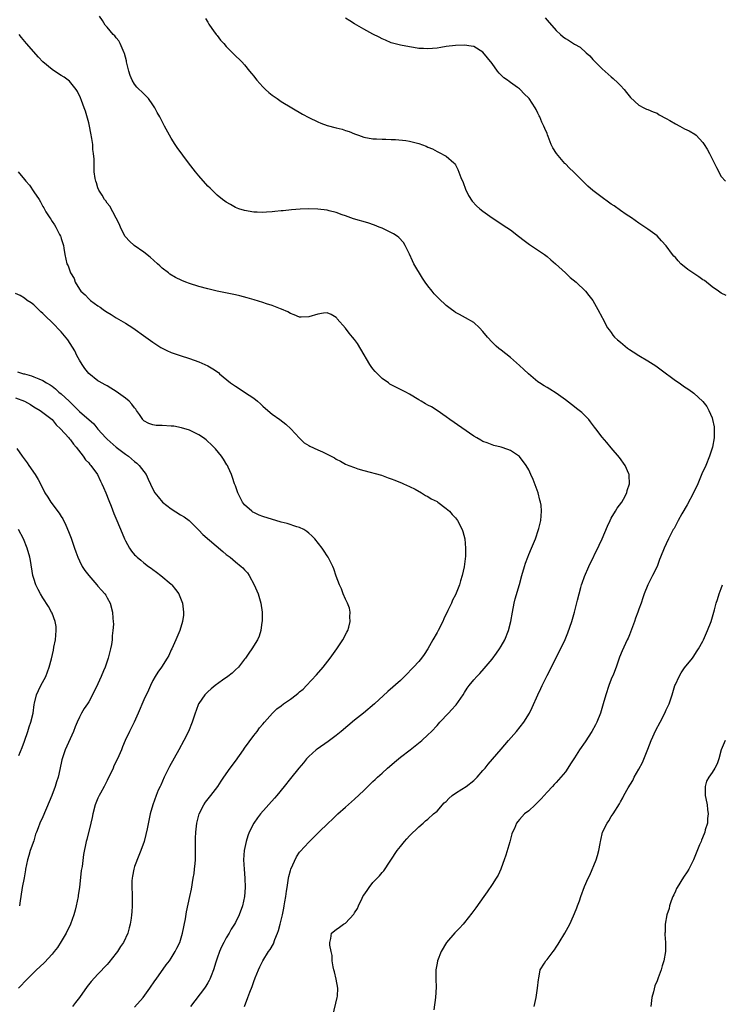
# Model space of a CAD drawing. Units: inches. Extents: x 2511000 to 2514000, y 1521000 to 1524000.
# Drawn here: x 2512100 to 2512253, y 1521869 to 1522084 of the extents above; entities that cross this region are included whole.
import ezdxf

# ---------------------------------------------------------------- set-up
doc = ezdxf.new("R2010")
doc.units = ezdxf.units.IN
doc.header["$MEASUREMENT"] = 0
doc.layers.add('LD25111521_10ft', color=82, linetype='Continuous')

msp = doc.modelspace()

# ---------------------------------------------------------------- linework, layer by layer
at = {"layer": 'LD25111521_10ft'}
for points, elevation in [([(2512168.26, 1521867), (2512169.22, 1521871), (2512169.25, 1521871.25), (2512169.35, 1521873), (2512168.97, 1521875), (2512168.59, 1521876.59), (2512168.47, 1521877), (2512168.33, 1521877.67), (2512168.14, 1521879), (2512168.12, 1521880.12), (2512167.91, 1521881), (2512167.61, 1521882.39), (2512167.61, 1521883), (2512167.85, 1521883.85), (2512168, 1521885), (2512169, 1521885.79), (2512169.7, 1521886.3), (2512170.59, 1521887), (2512171, 1521887.22), (2512172.85, 1521889.15), (2512173, 1521889.43), (2512173.62, 1521890.38), (2512173.86, 1521891), (2512174.63, 1521892.63), (2512174.83, 1521893), (2512175, 1521893.31), (2512175.72, 1521894.28), (2512176.16, 1521895), (2512177, 1521896.04), (2512177.9, 1521897), (2512178.46, 1521897.54), (2512179, 1521898.22), (2512179.37, 1521898.63), (2512182.28, 1521903), (2512183, 1521903.93), (2512183.89, 1521905), (2512184.4, 1521905.6), (2512185, 1521906.25), (2512187, 1521908.19), (2512187.94, 1521909), (2512188.5, 1521909.5), (2512189, 1521909.87), (2512190.24, 1521911), (2512191, 1521911.62), (2512192.58, 1521913.42), (2512193, 1521913.73), (2512193.59, 1521914.41), (2512194.29, 1521915), (2512195, 1521915.55), (2512196.4, 1521916.4), (2512197.33, 1521917), (2512199, 1521918.3), (2512199.37, 1521918.63), (2512199.74, 1521919), (2512201, 1521920.45), (2512201.47, 1521921), (2512202.15, 1521921.85), (2512205, 1521925.11), (2512206.61, 1521927), (2512208.35, 1521929), (2512209.93, 1521931), (2512211.15, 1521933), (2512211.76, 1521934.24), (2512212.96, 1521936.96), (2512213.63, 1521938.37), (2512213.92, 1521939), (2512215, 1521941.2), (2512217.61, 1521946.39), (2512218.92, 1521949.08), (2512219.51, 1521950.49), (2512220.39, 1521953), (2512220.54, 1521953.46), (2512220.97, 1521955), (2512221.65, 1521957.65), (2512221.97, 1521959), (2512222.37, 1521960.37), (2512222.53, 1521961), (2512222.64, 1521961.36), (2512223.18, 1521962.82), (2512224.14, 1521965), (2512226.4, 1521969.6), (2512227.03, 1521970.97), (2512228.21, 1521973.79), (2512228.75, 1521975), (2512229, 1521975.48), (2512229.9, 1521977), (2512230.3, 1521977.7), (2512231.3, 1521979), (2512231.68, 1521979.68), (2512232.39, 1521981), (2512232.48, 1521981.52), (2512232.95, 1521983), (2512232.92, 1521984.92), (2512232.9, 1521985), (2512232.81, 1521985.19), (2512232.02, 1521987), (2512230.77, 1521988.77), (2512229, 1521990.83), (2512228.02, 1521992.02), (2512227, 1521993.18), (2512225.65, 1521995), (2512225.35, 1521995.35), (2512224.5, 1521996.5), (2512224.08, 1521997), (2512223, 1521998.12), (2512222.56, 1521998.56), (2512221.44, 1521999.44), (2512221, 1521999.76), (2512219, 1522001.29), (2512217, 1522002.78), (2512215.64, 1522003.64), (2512215, 1522003.99), (2512214.37, 1522004.37), (2512213.37, 1522005), (2512213, 1522005.26), (2512210.92, 1522007), (2512209.94, 1522007.94), (2512209, 1522008.79), (2512207, 1522010.56), (2512205, 1522012.11), (2512204.48, 1522012.48), (2512203.9, 1522013), (2512203, 1522013.88), (2512201.99, 1522015), (2512201, 1522016.22), (2512200.24, 1522017), (2512199, 1522018.16), (2512197.21, 1522019.21), (2512195.93, 1522019.93), (2512195, 1522020.38), (2512194.65, 1522020.65), (2512194.17, 1522021), (2512193, 1522021.91), (2512191.39, 1522023.39), (2512191, 1522023.77), (2512190.4, 1522024.4), (2512189.9, 1522025), (2512189, 1522026.17), (2512188.42, 1522027), (2512187.81, 1522027.81), (2512185.91, 1522031), (2512185.61, 1522031.61), (2512185, 1522033.06), (2512184.05, 1522035), (2512183.65, 1522035.65), (2512182.68, 1522036.68), (2512182.27, 1522037), (2512181.51, 1522037.51), (2512179, 1522038.73), (2512178.37, 1522039), (2512177.38, 1522039.38), (2512175.89, 1522039.89), (2512172.79, 1522040.79), (2512171, 1522041.42), (2512170.32, 1522041.68), (2512169, 1522042.13), (2512167.46, 1522042.54), (2512167, 1522042.65), (2512165, 1522042.89), (2512163, 1522042.94), (2512161.14, 1522042.86), (2512159.27, 1522042.73), (2512157.44, 1522042.56), (2512157, 1522042.5), (2512155.62, 1522042.38), (2512155, 1522042.28), (2512153.75, 1522042.25), (2512153, 1522042.17), (2512151.75, 1522042.25), (2512151, 1522042.27), (2512149, 1522042.59), (2512147.74, 1522043), (2512147, 1522043.26), (2512145.92, 1522043.92), (2512145, 1522044.41), (2512144.67, 1522044.67), (2512144.2, 1522045), (2512143, 1522045.96), (2512142.48, 1522046.48), (2512141.9, 1522047), (2512141.47, 1522047.47), (2512141, 1522047.91), (2512139, 1522050.17), (2512138.32, 1522051), (2512136.74, 1522053), (2512134.31, 1522056.31), (2512133.85, 1522057), (2512133, 1522058.38), (2512132.64, 1522059), (2512131.55, 1522061), (2512130.49, 1522063), (2512129.94, 1522063.94), (2512129.42, 1522065), (2512129, 1522065.62), (2512128.02, 1522067), (2512127.53, 1522067.53), (2512127, 1522068.04), (2512125.53, 1522069.53), (2512125, 1522070.15), (2512124.49, 1522071), (2512124.03, 1522072.03), (2512123.72, 1522073), (2512123.27, 1522075), (2512123.23, 1522075.23), (2512123, 1522076.05), (2512122.83, 1522076.83), (2512122.76, 1522077), (2512122.48, 1522077.52), (2512121.85, 1522079), (2512121.58, 1522079.58), (2512121, 1522080.23), (2512120.68, 1522080.68), (2512120.34, 1522081), (2512119, 1522082.59), (2512118.6, 1522083), (2512118.01, 1522084.01), (2512117.33, 1522085)], 7400), ([(2512140.5, 1522084.5), (2512141, 1522083.67), (2512141.21, 1522083.21), (2512141.34, 1522083), (2512142.25, 1522081.75), (2512142.77, 1522081), (2512143, 1522080.73), (2512143.74, 1522079.74), (2512144.44, 1522079), (2512145, 1522078.38), (2512146.37, 1522077), (2512146.67, 1522076.67), (2512148.4, 1522075), (2512149, 1522074.34), (2512150.11, 1522073), (2512150.49, 1522072.49), (2512151, 1522071.9), (2512151.38, 1522071.38), (2512151.71, 1522071), (2512153, 1522069.58), (2512153.6, 1522069), (2512154.33, 1522068.33), (2512155, 1522067.77), (2512156.08, 1522067), (2512157, 1522066.38), (2512161.63, 1522063.63), (2512163, 1522062.87), (2512165, 1522061.92), (2512165.65, 1522061.65), (2512167, 1522061.13), (2512169, 1522060.6), (2512170.31, 1522060.31), (2512171, 1522060.07), (2512171.84, 1522059.84), (2512173, 1522059.32), (2512173.84, 1522059), (2512175, 1522058.59), (2512177, 1522058.24), (2512177.77, 1522058.23), (2512179, 1522058.16), (2512179.83, 1522058.17), (2512181, 1522058.11), (2512181.92, 1522058.08), (2512184.16, 1522057.84), (2512185, 1522057.7), (2512187, 1522057.21), (2512188.62, 1522056.62), (2512189, 1522056.41), (2512190.02, 1522056.02), (2512191, 1522055.43), (2512191.31, 1522055.31), (2512193, 1522054.42), (2512194.65, 1522053), (2512194.83, 1522052.83), (2512195, 1522052.54), (2512195.52, 1522051.52), (2512196.22, 1522049.78), (2512196.68, 1522048.68), (2512197.23, 1522047.23), (2512197.88, 1522045.88), (2512198.66, 1522044.66), (2512199.62, 1522043.62), (2512200.32, 1522043), (2512201, 1522042.43), (2512203, 1522041), (2512204.23, 1522040.23), (2512205.43, 1522039.43), (2512207, 1522038.36), (2512208.77, 1522037), (2512210.04, 1522036.04), (2512211.2, 1522035.2), (2512214.46, 1522033), (2512215, 1522032.6), (2512215.84, 1522031.84), (2512216.87, 1522031), (2512219.02, 1522029), (2512220.02, 1522028.02), (2512221.32, 1522027), (2512223.42, 1522025), (2512224.09, 1522024.09), (2512224.96, 1522023), (2512226.1, 1522021), (2512227, 1522019.3), (2512227.09, 1522019.09), (2512228.22, 1522017), (2512228.55, 1522016.55), (2512229, 1522015.98), (2512229.38, 1522015.38), (2512229.71, 1522015), (2512230.37, 1522014.37), (2512231, 1522013.88), (2512232.01, 1522013), (2512232.58, 1522012.58), (2512233, 1522012.32), (2512233.78, 1522011.78), (2512235.03, 1522011), (2512237, 1522009.83), (2512238.71, 1522008.71), (2512239.89, 1522007.89), (2512243, 1522005.55), (2512243.85, 1522005), (2512245, 1522004.14), (2512245.71, 1522003.71), (2512246.73, 1522003), (2512247, 1522002.78), (2512248.97, 1522000.97), (2512249.83, 1521999.83), (2512250.28, 1521999), (2512251, 1521997.37), (2512251.12, 1521997), (2512251.45, 1521995.45), (2512251.48, 1521995), (2512251.43, 1521994.57), (2512251.43, 1521993), (2512251.07, 1521991), (2512250.44, 1521989), (2512249.62, 1521987), (2512248.8, 1521985.2), (2512247.89, 1521983), (2512246.96, 1521981), (2512245.58, 1521978.42), (2512244.42, 1521976.42), (2512243.62, 1521975), (2512242.73, 1521973.27), (2512242.54, 1521973), (2512242, 1521972), (2512241.49, 1521971), (2512241, 1521969.93), (2512240.55, 1521969), (2512239.76, 1521967), (2512239.53, 1521966.47), (2512239, 1521965), (2512238.02, 1521963), (2512236.97, 1521961), (2512236.19, 1521959), (2512235.9, 1521958.1), (2512235.52, 1521957), (2512235, 1521955.63), (2512234.79, 1521955), (2512234.29, 1521953.71), (2512234.05, 1521953), (2512233, 1521950.08), (2512232.68, 1521949.32), (2512232.5, 1521949), (2512231.39, 1521946.61), (2512230.84, 1521945.16), (2512230.1, 1521943), (2512229.47, 1521941.47), (2512229, 1521940.4), (2512228.45, 1521939), (2512227.79, 1521937), (2512227.25, 1521935), (2512226.68, 1521933), (2512225.87, 1521931), (2512225.55, 1521930.45), (2512224.74, 1521929), (2512223.28, 1521926.72), (2512222.11, 1521925), (2512221, 1521923.25), (2512220.08, 1521921.92), (2512219.54, 1521921), (2512219, 1521920.22), (2512218.03, 1521919), (2512217, 1521917.89), (2512216.55, 1521917.45), (2512216.17, 1521917), (2512215, 1521915.75), (2512213.71, 1521914.29), (2512212.73, 1521913.27), (2512212.41, 1521913), (2512211, 1521911.69), (2512210.05, 1521911), (2512209, 1521909.77), (2512208.62, 1521909.38), (2512208.31, 1521909), (2512207.86, 1521907.86), (2512207.47, 1521907), (2512207.34, 1521906.66), (2512206.89, 1521904.89), (2512206.03, 1521902.03), (2512205.67, 1521901), (2512205, 1521899.15), (2512204.94, 1521899), (2512204.31, 1521897.69), (2512203.92, 1521897), (2512203, 1521895.6), (2512201.96, 1521894.04), (2512201.19, 1521893), (2512199.46, 1521890.54), (2512198.62, 1521889.38), (2512197, 1521887.33), (2512196.71, 1521887), (2512195.89, 1521886.11), (2512194.89, 1521885.11), (2512193.03, 1521883), (2512191.93, 1521881), (2512191.1, 1521879), (2512191, 1521878.49), (2512190.75, 1521877), (2512190.73, 1521876.73), (2512190.73, 1521875), (2512190.77, 1521873.23), (2512190.65, 1521871), (2512190.27, 1521868.27)], 7410), ([(2512254.1, 1522024.1), (2512253, 1522024.59), (2512252.37, 1522025), (2512251, 1522025.98), (2512249.32, 1522027.32), (2512249, 1522027.51), (2512248.12, 1522028.12), (2512245.72, 1522029.72), (2512244.18, 1522031), (2512243.59, 1522031.59), (2512243, 1522032.32), (2512242.67, 1522032.67), (2512242.4, 1522033), (2512241, 1522034.88), (2512239.99, 1522035.99), (2512239, 1522037.05), (2512237, 1522038.55), (2512236.34, 1522039), (2512235, 1522039.84), (2512233.39, 1522041), (2512232.25, 1522041.75), (2512231, 1522042.61), (2512229.61, 1522043.61), (2512229, 1522043.99), (2512228.43, 1522044.43), (2512227, 1522045.41), (2512225, 1522046.93), (2512223.9, 1522047.9), (2512220.8, 1522051), (2512219.86, 1522051.86), (2512219, 1522052.77), (2512218.87, 1522052.87), (2512217.03, 1522055.03), (2512216.24, 1522056.24), (2512215.9, 1522057), (2512215.25, 1522058.75), (2512215.1, 1522059.1), (2512215, 1522059.37), (2512214.48, 1522060.48), (2512214.3, 1522061), (2512213.85, 1522061.85), (2512213.41, 1522063), (2512213.26, 1522063.26), (2512213, 1522063.86), (2512212.59, 1522064.59), (2512212.38, 1522065), (2512211.09, 1522067), (2512211, 1522067.1), (2512210.03, 1522068.03), (2512209.15, 1522069), (2512209, 1522069.13), (2512208.55, 1522069.45), (2512207, 1522070.53), (2512206.71, 1522070.71), (2512206.39, 1522071), (2512205.55, 1522071.55), (2512205, 1522072.12), (2512204.53, 1522072.53), (2512204.2, 1522073), (2512203, 1522074.65), (2512201, 1522077.14), (2512199, 1522078.33), (2512198.44, 1522078.44), (2512197, 1522078.66), (2512195, 1522078.59), (2512193, 1522078.34), (2512191.85, 1522078.15), (2512191, 1522078.03), (2512189, 1522077.86), (2512188.07, 1522077.93), (2512187, 1522077.95), (2512185.83, 1522078.17), (2512185, 1522078.27), (2512183, 1522078.67), (2512181, 1522079.18), (2512179.73, 1522079.73), (2512179, 1522080), (2512178.38, 1522080.38), (2512177, 1522081.02), (2512175, 1522082.11), (2512173.53, 1522083), (2512173, 1522083.29), (2512171.97, 1522083.97), (2512171, 1522084.55)], 7420), ([(2512214.6, 1522084.6), (2512215, 1522084.08), (2512217, 1522081.83), (2512217.9, 1522081), (2512218.5, 1522080.5), (2512219, 1522080.11), (2512219.71, 1522079.71), (2512221, 1522078.88), (2512222.22, 1522078.22), (2512223.55, 1522077), (2512224.33, 1522076.33), (2512225, 1522075.52), (2512225.26, 1522075.26), (2512225.48, 1522075), (2512227, 1522073.5), (2512228.34, 1522072.34), (2512229, 1522071.72), (2512229.4, 1522071.4), (2512230.44, 1522070.44), (2512231, 1522069.88), (2512231.85, 1522069), (2512232.35, 1522068.35), (2512233.23, 1522067.23), (2512235, 1522065.57), (2512236.11, 1522065), (2512236.72, 1522064.72), (2512237, 1522064.62), (2512238.13, 1522064.13), (2512239, 1522063.8), (2512239.49, 1522063.49), (2512241, 1522062.69), (2512241.75, 1522062.25), (2512243, 1522061.48), (2512243.96, 1522061), (2512245, 1522060.44), (2512245.97, 1522059.97), (2512247.23, 1522059.23), (2512247.51, 1522059), (2512249, 1522057.45), (2512249.3, 1522057), (2512249.94, 1522055.94), (2512250.46, 1522055), (2512251.49, 1522053), (2512251.95, 1522051.95), (2512253, 1522050.04), (2512253.93, 1522049)], 7430), ([(2512149, 1521869.05), (2512149.74, 1521871), (2512150.14, 1521872.14), (2512150.63, 1521873.37), (2512151, 1521874.48), (2512151.3, 1521875.3), (2512152.01, 1521877), (2512152.36, 1521877.64), (2512153.02, 1521879), (2512154.25, 1521881), (2512154.57, 1521881.43), (2512155.3, 1521882.7), (2512155.62, 1521883.62), (2512156.19, 1521885), (2512156.39, 1521885.61), (2512156.78, 1521887), (2512157.25, 1521889), (2512157.54, 1521890.46), (2512157.67, 1521891), (2512157.82, 1521891.82), (2512158, 1521893), (2512158.17, 1521894.17), (2512158.26, 1521895), (2512158.5, 1521896.5), (2512158.56, 1521897), (2512158.63, 1521897.37), (2512159, 1521898.68), (2512159.11, 1521899), (2512160.34, 1521901.66), (2512161, 1521902.64), (2512161.16, 1521902.84), (2512163, 1521904.86), (2512163.15, 1521905), (2512164.08, 1521905.92), (2512165.23, 1521907), (2512167.21, 1521909), (2512168.15, 1521909.85), (2512169.34, 1521911), (2512171, 1521912.45), (2512173, 1521914.24), (2512175, 1521916.12), (2512175.87, 1521917), (2512176.45, 1521917.55), (2512177, 1521918.05), (2512177.47, 1521918.53), (2512177.97, 1521919), (2512179, 1521919.9), (2512180.16, 1521921), (2512180.61, 1521921.39), (2512181.69, 1521922.31), (2512183, 1521923.38), (2512185.13, 1521925), (2512187.66, 1521927), (2512189, 1521928.23), (2512189.79, 1521929), (2512191, 1521930.31), (2512191.61, 1521931), (2512193.48, 1521933), (2512194.25, 1521933.75), (2512195, 1521934.64), (2512195.17, 1521934.83), (2512196.7, 1521937), (2512197, 1521937.5), (2512197.6, 1521938.4), (2512198.01, 1521939), (2512199, 1521940.22), (2512199.69, 1521941), (2512200.34, 1521941.66), (2512201.3, 1521942.7), (2512203, 1521944.77), (2512203.96, 1521946.04), (2512204.63, 1521947), (2512205, 1521947.6), (2512205.82, 1521949), (2512206.62, 1521951), (2512207.09, 1521953), (2512207.43, 1521955), (2512207.84, 1521957), (2512208.07, 1521957.93), (2512208.97, 1521961.03), (2512209.51, 1521963), (2512210.08, 1521965), (2512210.3, 1521965.7), (2512210.78, 1521967), (2512211, 1521967.56), (2512211.64, 1521969), (2512212.01, 1521969.99), (2512212.48, 1521971), (2512213.16, 1521973), (2512213.23, 1521973.23), (2512213.64, 1521975), (2512213.81, 1521977), (2512213.68, 1521978.32), (2512213.58, 1521979), (2512213.44, 1521979.44), (2512213.04, 1521981), (2512211.94, 1521983.94), (2512211.49, 1521985), (2512211, 1521986.07), (2512210.46, 1521987), (2512208.98, 1521988.98), (2512207, 1521990.25), (2512206.46, 1521990.46), (2512205, 1521990.98), (2512203.37, 1521991.37), (2512203, 1521991.48), (2512201.91, 1521991.91), (2512201, 1521992.24), (2512200.53, 1521992.53), (2512199.68, 1521993), (2512199, 1521993.41), (2512193.79, 1521997), (2512193, 1521997.61), (2512190.99, 1521998.99), (2512189.75, 1521999.75), (2512189, 1522000.18), (2512188.46, 1522000.46), (2512187.53, 1522001), (2512187, 1522001.34), (2512185, 1522002.57), (2512184.2, 1522003), (2512183, 1522003.56), (2512181, 1522004.56), (2512180.73, 1522004.73), (2512180.39, 1522005), (2512179, 1522005.95), (2512177.49, 1522007.49), (2512177, 1522008.06), (2512176.6, 1522008.6), (2512176.33, 1522009), (2512174.39, 1522012.39), (2512173.61, 1522013.61), (2512173, 1522014.44), (2512172.56, 1522015), (2512171.85, 1522015.85), (2512171, 1522016.93), (2512169.2, 1522019), (2512169.12, 1522019.12), (2512169, 1522019.27), (2512167.93, 1522019.93), (2512167, 1522020.31), (2512166.21, 1522020.21), (2512165, 1522019.98), (2512163, 1522019.38), (2512161.34, 1522019.34), (2512161, 1522019.35), (2512159.82, 1522019.82), (2512159, 1522020.12), (2512158.47, 1522020.47), (2512157.09, 1522021.09), (2512156.84, 1522021.16), (2512155, 1522021.86), (2512153.76, 1522022.23), (2512153, 1522022.51), (2512151.11, 1522023.11), (2512149.56, 1522023.56), (2512147.96, 1522023.96), (2512147, 1522024.18), (2512143, 1522025.04), (2512141, 1522025.5), (2512139, 1522026.01), (2512137, 1522026.66), (2512136.17, 1522027), (2512135.32, 1522027.32), (2512133.96, 1522027.96), (2512132.72, 1522028.72), (2512132.38, 1522029), (2512131, 1522030.06), (2512130.5, 1522030.5), (2512130, 1522031), (2512128.42, 1522032.42), (2512127, 1522033.54), (2512124.89, 1522035), (2512123.92, 1522035.92), (2512123, 1522036.85), (2512122.89, 1522037), (2512121.9, 1522039), (2512121.67, 1522039.67), (2512119.58, 1522043.58), (2512119, 1522044.22), (2512118.71, 1522044.71), (2512118.46, 1522045), (2512117.96, 1522045.96), (2512117.23, 1522047), (2512117, 1522047.55), (2512116.66, 1522048.66), (2512116.52, 1522049), (2512116.41, 1522049.59), (2512116.2, 1522051), (2512116.15, 1522052.15), (2512116.17, 1522053.83), (2512116.07, 1522055), (2512115.92, 1522055.92), (2512115.86, 1522057), (2512115.69, 1522058.31), (2512115.48, 1522059.48), (2512115.18, 1522061), (2512115, 1522061.71), (2512114.28, 1522064.28), (2512113.99, 1522065), (2512113.39, 1522066.61), (2512113.19, 1522067.19), (2512112.57, 1522068.57), (2512112.28, 1522069), (2512110.78, 1522070.78), (2512110.51, 1522071), (2512109.64, 1522071.64), (2512109, 1522072.02), (2512108.42, 1522072.42), (2512107, 1522073.36), (2512105, 1522074.99), (2512104.02, 1522076.02), (2512101.45, 1522079), (2512100.33, 1522080.33), (2512099.81, 1522081)], 7390), ([(2512099.59, 1522051), (2512101, 1522049.34), (2512101.24, 1522049), (2512102.11, 1522048.11), (2512103, 1522046.7), (2512104.16, 1522045), (2512104.49, 1522044.49), (2512105, 1522043.45), (2512105.18, 1522043.18), (2512105.67, 1522042.33), (2512106.5, 1522041), (2512106.71, 1522040.71), (2512107, 1522040.2), (2512107.5, 1522039.5), (2512107.8, 1522039), (2512108.65, 1522037.36), (2512108.85, 1522037), (2512108.89, 1522036.89), (2512109, 1522036.48), (2512109.47, 1522035), (2512109.58, 1522034.42), (2512109.8, 1522033), (2512110.23, 1522031), (2512110.52, 1522030.52), (2512110.99, 1522029), (2512111.8, 1522027.8), (2512112.04, 1522027), (2512113, 1522025.41), (2512113.3, 1522025), (2512114.21, 1522024.21), (2512115, 1522023.34), (2512115.2, 1522023.2), (2512115.4, 1522023), (2512117, 1522021.82), (2512117.5, 1522021.5), (2512118.12, 1522021), (2512118.66, 1522020.66), (2512119, 1522020.41), (2512119.9, 1522019.9), (2512121, 1522019.2), (2512123, 1522018.02), (2512124.64, 1522017), (2512127.48, 1522015), (2512129, 1522013.89), (2512130.73, 1522012.73), (2512132.04, 1522012.04), (2512133, 1522011.63), (2512134.94, 1522011), (2512137, 1522010.3), (2512139, 1522009.57), (2512141, 1522008.72), (2512142.1, 1522008.1), (2512143.28, 1522007.28), (2512143.56, 1522007), (2512145.96, 1522005), (2512147, 1522004.31), (2512147.82, 1522003.82), (2512149.02, 1522003.02), (2512151, 1522001.65), (2512151.8, 1522001), (2512152.44, 1522000.44), (2512153, 1521999.92), (2512154.11, 1521999), (2512155, 1521998.19), (2512156.68, 1521997), (2512158.01, 1521996.01), (2512159.13, 1521995), (2512160.96, 1521992.96), (2512161.97, 1521991.97), (2512163, 1521991.35), (2512163.22, 1521991.22), (2512165, 1521990.41), (2512165.98, 1521989.98), (2512167, 1521989.49), (2512167.88, 1521989), (2512168.63, 1521988.63), (2512169, 1521988.4), (2512169.96, 1521987.96), (2512171, 1521987.31), (2512171.74, 1521987), (2512173, 1521986.53), (2512173.71, 1521986.29), (2512175, 1521985.91), (2512178.85, 1521984.85), (2512180.33, 1521984.33), (2512181, 1521984.09), (2512181.77, 1521983.77), (2512183, 1521983.31), (2512183.21, 1521983.21), (2512183.7, 1521983), (2512185, 1521982.42), (2512186.19, 1521981.81), (2512187.61, 1521981), (2512188.46, 1521980.46), (2512189, 1521980.24), (2512189.74, 1521979.74), (2512191, 1521979.12), (2512191.19, 1521979), (2512193, 1521977.6), (2512193.72, 1521977), (2512194.31, 1521976.31), (2512195, 1521975.58), (2512195.48, 1521975), (2512196.51, 1521973), (2512196.63, 1521972.63), (2512197.03, 1521971.03), (2512197.21, 1521969), (2512197.2, 1521967.2), (2512196.93, 1521964.93), (2512196.5, 1521963), (2512196.13, 1521961.87), (2512195.89, 1521961), (2512195.16, 1521959.16), (2512195, 1521958.8), (2512194.38, 1521957.62), (2512194.12, 1521957), (2512193.35, 1521955.35), (2512192.46, 1521953.54), (2512192.23, 1521953), (2512191.24, 1521951), (2512191, 1521950.55), (2512190.09, 1521949), (2512188.95, 1521947), (2512188.2, 1521945.8), (2512187.64, 1521945), (2512187, 1521944.23), (2512185.88, 1521943), (2512185.45, 1521942.55), (2512184.45, 1521941.55), (2512183.86, 1521941), (2512183, 1521940.14), (2512180.29, 1521937.71), (2512177.37, 1521935), (2512174.94, 1521933), (2512173, 1521931.46), (2512170.09, 1521929), (2512169, 1521928.1), (2512167.23, 1521926.77), (2512164.84, 1521925.16), (2512164.64, 1521925), (2512163, 1521923.55), (2512162.49, 1521923), (2512161.83, 1521922.17), (2512160.81, 1521921), (2512159, 1521918.77), (2512157.62, 1521917), (2512156.02, 1521915), (2512155.56, 1521914.44), (2512152.51, 1521911), (2512151.85, 1521910.15), (2512151.01, 1521909), (2512150, 1521907), (2512149.73, 1521906.27), (2512149.34, 1521905), (2512148.92, 1521903), (2512148.78, 1521901), (2512148.89, 1521899), (2512149.07, 1521897), (2512149.15, 1521895), (2512148.98, 1521893), (2512148.54, 1521891), (2512147.81, 1521889), (2512147, 1521887.37), (2512146.81, 1521887), (2512146.09, 1521885.91), (2512145.61, 1521885), (2512145, 1521884.01), (2512144.5, 1521883), (2512143.97, 1521882.03), (2512143.55, 1521881), (2512143, 1521879.56), (2512142.7, 1521878.7), (2512142.2, 1521877), (2512141.69, 1521875.69), (2512141.45, 1521875), (2512141.3, 1521874.7), (2512141, 1521874.16), (2512140.55, 1521873.45), (2512140.25, 1521873), (2512137.2, 1521869)], 7380), ([(2512125, 1521868.89), (2512126.91, 1521871), (2512128.32, 1521873), (2512129.39, 1521874.61), (2512129.69, 1521875), (2512131.91, 1521878.09), (2512132.59, 1521879), (2512133, 1521879.59), (2512133.86, 1521881), (2512134.25, 1521881.75), (2512134.85, 1521883), (2512135, 1521883.46), (2512135.47, 1521885), (2512136.1, 1521888.1), (2512136.35, 1521889.65), (2512137.08, 1521893), (2512137.39, 1521894.61), (2512137.8, 1521897), (2512137.97, 1521898.03), (2512138.1, 1521899), (2512138.2, 1521900.2), (2512138.28, 1521901), (2512138.3, 1521901.7), (2512138.3, 1521903), (2512138.27, 1521905), (2512138.3, 1521905.7), (2512138.34, 1521907), (2512138.59, 1521909), (2512139.12, 1521911), (2512140.13, 1521913), (2512140.45, 1521913.55), (2512141.32, 1521914.68), (2512141.61, 1521915), (2512143.16, 1521917), (2512143.86, 1521918.14), (2512144.49, 1521919), (2512145.88, 1521921), (2512147, 1521922.51), (2512148.76, 1521925), (2512149, 1521925.36), (2512151, 1521928.08), (2512151.74, 1521929), (2512152.25, 1521929.75), (2512153, 1521930.55), (2512153.35, 1521931), (2512155.09, 1521933), (2512156.07, 1521933.93), (2512157, 1521934.61), (2512157.51, 1521935), (2512159, 1521936.04), (2512160.27, 1521937), (2512160.68, 1521937.32), (2512161, 1521937.61), (2512161.75, 1521938.25), (2512162.5, 1521939), (2512164.66, 1521941.34), (2512166.12, 1521943), (2512167.71, 1521945), (2512169.12, 1521947), (2512170.44, 1521949), (2512171.32, 1521950.68), (2512171.5, 1521951), (2512171.72, 1521951.72), (2512172.05, 1521953), (2512171.98, 1521954.02), (2512172.02, 1521955), (2512171.86, 1521955.86), (2512171.43, 1521957), (2512171, 1521957.87), (2512170.54, 1521959), (2512170.13, 1521960.13), (2512169.74, 1521961), (2512169, 1521962.89), (2512168.48, 1521964.48), (2512168.25, 1521965), (2512167.21, 1521967), (2512167, 1521967.28), (2512166.34, 1521968.34), (2512165.9, 1521969), (2512164.3, 1521971), (2512163.69, 1521971.69), (2512163, 1521972.27), (2512162.62, 1521972.62), (2512161.94, 1521973), (2512161, 1521973.44), (2512160.41, 1521973.59), (2512158.32, 1521974.32), (2512157, 1521974.67), (2512153, 1521975.89), (2512152.19, 1521976.19), (2512151, 1521976.72), (2512150.81, 1521976.81), (2512150.55, 1521977), (2512149, 1521978.44), (2512148.56, 1521979), (2512148.02, 1521980.02), (2512147.55, 1521981), (2512147, 1521982.55), (2512146.82, 1521983), (2512146.38, 1521984.38), (2512146.12, 1521985), (2512145.4, 1521986.6), (2512145.24, 1521987), (2512145.16, 1521987.16), (2512144.39, 1521988.39), (2512143.97, 1521989), (2512142.63, 1521990.63), (2512142.27, 1521991), (2512141.67, 1521991.67), (2512141, 1521992.23), (2512140.6, 1521992.6), (2512140.04, 1521993), (2512139, 1521993.7), (2512137.69, 1521994.31), (2512137, 1521994.67), (2512135.24, 1521995.24), (2512133.55, 1521995.55), (2512133, 1521995.6), (2512131, 1521995.71), (2512129.73, 1521995.73), (2512129, 1521995.86), (2512128.12, 1521996.12), (2512127, 1521996.76), (2512126.88, 1521996.88), (2512126.79, 1521997), (2512126.08, 1521998.08), (2512125.45, 1521999), (2512125.26, 1521999.26), (2512125, 1521999.54), (2512124.4, 1522000.4), (2512123.79, 1522001), (2512123, 1522001.69), (2512121, 1522003.14), (2512119.83, 1522003.83), (2512119, 1522004.35), (2512118.57, 1522004.57), (2512117.28, 1522005.28), (2512117, 1522005.47), (2512115.03, 1522007.03), (2512114.15, 1522008.15), (2512113.58, 1522009), (2512113, 1522009.93), (2512112.42, 1522011), (2512111.97, 1522011.97), (2512110.43, 1522014.43), (2512109, 1522016.13), (2512107, 1522018.18), (2512105.53, 1522019.53), (2512105, 1522020.14), (2512104.53, 1522020.53), (2512104.02, 1522021), (2512103, 1522022.01), (2512102.44, 1522022.44), (2512101.58, 1522023), (2512101, 1522023.45), (2512100.03, 1522024.03), (2512099, 1522024.52)], 7370), ([(2512099.44, 1522007.44), (2512100.76, 1522007), (2512101, 1522006.95), (2512102.51, 1522006.51), (2512103, 1522006.36), (2512104.12, 1522005.88), (2512105, 1522005.56), (2512105.82, 1522005), (2512106.57, 1522004.57), (2512107, 1522004.28), (2512107.72, 1522003.72), (2512108.5, 1522003), (2512109, 1522002.63), (2512110.74, 1522001), (2512111.88, 1521999.88), (2512113, 1521998.74), (2512116.08, 1521996.08), (2512117, 1521994.92), (2512118.7, 1521993), (2512119, 1521992.71), (2512120.98, 1521991), (2512123, 1521989.49), (2512123.68, 1521989), (2512125, 1521987.86), (2512125.48, 1521987.48), (2512126, 1521987), (2512127.51, 1521985), (2512128, 1521984), (2512129, 1521981.82), (2512129.44, 1521981), (2512130.13, 1521980.13), (2512131.09, 1521979), (2512133, 1521977.52), (2512135, 1521976.25), (2512135.79, 1521975.79), (2512136.89, 1521975), (2512139, 1521972.91), (2512139.93, 1521971.93), (2512144.24, 1521968.24), (2512145, 1521967.62), (2512145.83, 1521967), (2512147, 1521966.02), (2512148.26, 1521965), (2512148.65, 1521964.65), (2512149, 1521964.23), (2512149.61, 1521963.61), (2512150.01, 1521963), (2512151.1, 1521961), (2512151.94, 1521959), (2512152.53, 1521957), (2512152.82, 1521955), (2512152.84, 1521953), (2512152.8, 1521952.8), (2512152.57, 1521951), (2512152.2, 1521949.8), (2512151.83, 1521949), (2512150.61, 1521947), (2512149.91, 1521946.09), (2512149.18, 1521945), (2512149, 1521944.79), (2512147.64, 1521943), (2512147, 1521942.43), (2512146.28, 1521941.72), (2512145.38, 1521941), (2512144.15, 1521940.15), (2512142.55, 1521939), (2512141.7, 1521938.3), (2512141, 1521937.66), (2512140.31, 1521937), (2512139, 1521935.07), (2512138.95, 1521935), (2512138.41, 1521933.59), (2512138.19, 1521933), (2512137.56, 1521931), (2512136.76, 1521929), (2512135.78, 1521927), (2512134.68, 1521925), (2512132.61, 1521921.39), (2512131.46, 1521919), (2512130.7, 1521917.3), (2512130.55, 1521917), (2512130.18, 1521916.18), (2512129.68, 1521915), (2512128.97, 1521913), (2512128.43, 1521911), (2512127.73, 1521907.73), (2512127.49, 1521906.51), (2512127.07, 1521905), (2512126.38, 1521903), (2512125.91, 1521901.91), (2512125, 1521899.52), (2512124.82, 1521899), (2512124.55, 1521897.45), (2512124.45, 1521897), (2512124.4, 1521896.4), (2512124.38, 1521895), (2512124.45, 1521893.55), (2512124.49, 1521892.49), (2512124.49, 1521891), (2512124.37, 1521889.63), (2512124.36, 1521889), (2512124.27, 1521888.27), (2512124.07, 1521887), (2512123.81, 1521886.19), (2512123.52, 1521885), (2512122.56, 1521883), (2512121.92, 1521882.08), (2512121.27, 1521881), (2512121, 1521880.62), (2512119.38, 1521878.62), (2512119, 1521878.19), (2512117, 1521876.09), (2512115.53, 1521874.47), (2512114.64, 1521873.36), (2512112.95, 1521871), (2512112.09, 1521869.91), (2512111.44, 1521869)], 7360), ([(2512099, 1522001.78), (2512100.95, 1522001), (2512102.28, 1522000.28), (2512103, 1521999.82), (2512104.39, 1521999), (2512107, 1521996.99), (2512107.89, 1521995.89), (2512108.82, 1521995), (2512110.64, 1521993), (2512110.79, 1521992.79), (2512111, 1521992.6), (2512111.66, 1521991.66), (2512112.29, 1521991), (2512113.81, 1521989), (2512114.26, 1521988.26), (2512115, 1521987.54), (2512115.23, 1521987.23), (2512115.47, 1521987), (2512116.89, 1521985), (2512117.57, 1521983.57), (2512117.89, 1521983), (2512118.2, 1521982.2), (2512118.74, 1521981), (2512119.37, 1521979.37), (2512119.87, 1521978.13), (2512120.5, 1521976.5), (2512121.15, 1521975), (2512122.26, 1521972.26), (2512122.79, 1521971), (2512123, 1521970.58), (2512123.87, 1521969), (2512124.34, 1521968.34), (2512125, 1521967.53), (2512125.26, 1521967.26), (2512125.54, 1521967), (2512126.34, 1521966.34), (2512127, 1521965.76), (2512128.05, 1521965), (2512128.62, 1521964.62), (2512129, 1521964.3), (2512129.76, 1521963.76), (2512130.74, 1521963), (2512133, 1521961.11), (2512133.11, 1521961), (2512133.96, 1521959.96), (2512134.64, 1521959), (2512134.76, 1521958.76), (2512135.43, 1521957), (2512135.68, 1521955), (2512135.66, 1521954.34), (2512135.49, 1521953), (2512134.86, 1521951), (2512134.03, 1521949), (2512133.13, 1521947), (2512133, 1521946.77), (2512132.44, 1521945.56), (2512132.13, 1521945), (2512130.84, 1521943), (2512130.09, 1521941.91), (2512129.5, 1521941), (2512129, 1521940.08), (2512128.44, 1521939), (2512128.01, 1521937.99), (2512127, 1521935.86), (2512125.79, 1521933), (2512124.89, 1521931), (2512123.89, 1521929), (2512122.96, 1521927), (2512122.36, 1521925.64), (2512122.13, 1521925), (2512121.27, 1521923), (2512120.51, 1521921.49), (2512120.3, 1521921), (2512119, 1521918.27), (2512118.35, 1521917), (2512117.54, 1521915.54), (2512117.26, 1521915), (2512117, 1521914.44), (2512116.39, 1521913), (2512115.86, 1521911), (2512115.74, 1521910.26), (2512115.47, 1521909), (2512114.57, 1521905.43), (2512114.43, 1521905), (2512113.84, 1521902.16), (2512113.54, 1521899.54), (2512113.35, 1521898.65), (2512112.95, 1521895), (2512112.7, 1521893.3), (2512112.67, 1521893), (2512112.26, 1521891), (2512112.01, 1521889.99), (2512111.73, 1521889), (2512111.05, 1521886.95), (2512110.1, 1521885), (2512109, 1521883.17), (2512108.15, 1521881.85), (2512107.49, 1521881), (2512107, 1521880.41), (2512105.38, 1521878.62), (2512104.36, 1521877.64), (2512103.63, 1521877), (2512101.56, 1521875), (2512101, 1521874.42), (2512100.33, 1521873.67), (2512099.68, 1521873)], 7350), ([(2512099.28, 1521990.72), (2512100.5, 1521989), (2512101.55, 1521987.55), (2512101.93, 1521987), (2512103.3, 1521985), (2512103.93, 1521983.93), (2512104.44, 1521983), (2512105.45, 1521981), (2512106.08, 1521980.08), (2512106.72, 1521979), (2512108.58, 1521976.58), (2512109, 1521975.87), (2512109.35, 1521975.35), (2512110.01, 1521974.01), (2512110.6, 1521972.6), (2512111.16, 1521971.16), (2512111.92, 1521969), (2512112.18, 1521968.18), (2512112.64, 1521967), (2512113, 1521966.19), (2512113.6, 1521965), (2512114.12, 1521964.12), (2512115, 1521962.98), (2512116.77, 1521961), (2512117, 1521960.71), (2512117.81, 1521959.81), (2512118.52, 1521959), (2512118.7, 1521958.7), (2512119, 1521958.11), (2512119.64, 1521957), (2512120.2, 1521955), (2512120.27, 1521953.73), (2512120.35, 1521953), (2512120.37, 1521952.37), (2512120.28, 1521951), (2512120.12, 1521949.88), (2512120.09, 1521949), (2512119.94, 1521947.94), (2512119.76, 1521947), (2512119.59, 1521946.41), (2512119.25, 1521945), (2512118.57, 1521943), (2512118.22, 1521942.22), (2512117.73, 1521941), (2512117, 1521939.35), (2512115.85, 1521937), (2512115, 1521935.46), (2512114.72, 1521935), (2512114, 1521934), (2512113.45, 1521933), (2512113, 1521932.13), (2512112.47, 1521931), (2512112.02, 1521929.98), (2512111.64, 1521929), (2512109.84, 1521925), (2512109.16, 1521922.84), (2512108.71, 1521920.71), (2512108.3, 1521919), (2512107.97, 1521918.03), (2512107.67, 1521917), (2512106.95, 1521915), (2512106.38, 1521913.62), (2512105, 1521910.36), (2512104.36, 1521909), (2512103.98, 1521907.98), (2512103.58, 1521907), (2512103.42, 1521906.58), (2512103, 1521905.17), (2512102.24, 1521903), (2512101.93, 1521901.93), (2512101.62, 1521901), (2512101.22, 1521899), (2512101.2, 1521898.8), (2512100.92, 1521897.08), (2512100.51, 1521895), (2512100.19, 1521893), (2512100.07, 1521892.07), (2512099.88, 1521891)], 7340), ([(2512099.77, 1521923.77), (2512100.5, 1521925.5), (2512101, 1521926.91), (2512101.7, 1521929), (2512101.99, 1521930.01), (2512102.35, 1521931), (2512102.85, 1521933), (2512103.12, 1521934.88), (2512103.2, 1521935.2), (2512103.61, 1521937), (2512104.04, 1521937.96), (2512104.56, 1521939), (2512105.61, 1521941), (2512106.34, 1521943), (2512106.84, 1521944.84), (2512107.28, 1521946.72), (2512107.4, 1521947.4), (2512107.73, 1521949), (2512107.91, 1521951), (2512107.86, 1521951.86), (2512107.68, 1521953), (2512107, 1521954.79), (2512106.91, 1521955), (2512106.23, 1521956.23), (2512105, 1521958.11), (2512104.46, 1521959), (2512103.94, 1521959.94), (2512103.43, 1521961), (2512103, 1521962.36), (2512102.82, 1521963), (2512102.28, 1521966.28), (2512102.13, 1521967), (2512101.55, 1521969), (2512100.75, 1521971), (2512099.64, 1521973)], 7330), ([(2512212.2, 1521869), (2512212.63, 1521871), (2512212.94, 1521873), (2512213.11, 1521874.89), (2512213.23, 1521875.23), (2512213.53, 1521877), (2512214.45, 1521878.45), (2512214.76, 1521879), (2512215, 1521879.26), (2512216.32, 1521881), (2512216.63, 1521881.37), (2512217, 1521881.93), (2512217.41, 1521882.59), (2512217.65, 1521883), (2512218.86, 1521885), (2512219.94, 1521887), (2512220.77, 1521888.77), (2512221, 1521889.3), (2512221.46, 1521890.54), (2512221.66, 1521891), (2512222.07, 1521892.07), (2512222.39, 1521893), (2512223.18, 1521895.18), (2512223.95, 1521897), (2512224.31, 1521897.69), (2512225.71, 1521901), (2512226.02, 1521901.98), (2512226.31, 1521903), (2512226.56, 1521904.56), (2512226.64, 1521905), (2512226.72, 1521905.28), (2512227.08, 1521907), (2512228.09, 1521909), (2512228.46, 1521909.54), (2512229, 1521910.43), (2512229.39, 1521911), (2512230.77, 1521913.23), (2512231, 1521913.66), (2512231.5, 1521914.5), (2512231.76, 1521915), (2512232.69, 1521916.69), (2512233.68, 1521918.32), (2512233.99, 1521919), (2512235, 1521920.76), (2512235.8, 1521922.2), (2512237, 1521925.16), (2512237.72, 1521927), (2512238.72, 1521929.28), (2512239.65, 1521931), (2512240.71, 1521933), (2512241, 1521933.69), (2512241.62, 1521935), (2512242.29, 1521937), (2512242.9, 1521939), (2512243, 1521939.27), (2512243.81, 1521941), (2512244.25, 1521941.75), (2512245, 1521942.87), (2512246.73, 1521945), (2512247, 1521945.4), (2512247.61, 1521946.39), (2512248.04, 1521947), (2512249, 1521948.71), (2512249.14, 1521949), (2512250.04, 1521951), (2512250.79, 1521953), (2512251.38, 1521955), (2512251.5, 1521955.5), (2512251.92, 1521957), (2512252.22, 1521957.78), (2512252.53, 1521959), (2512253, 1521960.19), (2512253.28, 1521961)], 7420), ([(2512253.87, 1521927), (2512253.02, 1521925), (2512252.51, 1521923), (2512252.08, 1521921.92), (2512251.64, 1521921), (2512251, 1521920.05), (2512250.26, 1521919), (2512249.82, 1521918.18), (2512249.46, 1521917), (2512249.52, 1521915.52), (2512249.5, 1521915), (2512249.64, 1521914.36), (2512249.9, 1521913), (2512249.98, 1521911.98), (2512250.17, 1521911), (2512250.03, 1521910.03), (2512249.99, 1521909), (2512249.51, 1521907.51), (2512249.39, 1521907), (2512249.29, 1521906.7), (2512248.72, 1521905.28), (2512248.59, 1521905), (2512248.29, 1521904.29), (2512246.93, 1521901), (2512245.94, 1521899), (2512245.59, 1521898.41), (2512244.79, 1521897.21), (2512243.4, 1521895), (2512243.27, 1521894.73), (2512243, 1521894.2), (2512242.63, 1521893.37), (2512242.45, 1521893), (2512242.07, 1521892.07), (2512241.72, 1521891), (2512241.61, 1521890.39), (2512241.11, 1521889), (2512240.78, 1521887), (2512240.75, 1521885.25), (2512240.73, 1521885), (2512240.73, 1521884.73), (2512240.87, 1521883), (2512240.87, 1521881), (2512240.49, 1521879), (2512240.1, 1521877.9), (2512239.87, 1521877), (2512239.26, 1521875.26), (2512239, 1521874.62), (2512238.5, 1521873.5), (2512238.23, 1521872.23), (2512237.88, 1521871), (2512237.61, 1521869)], 7430)]:
    msp.add_lwpolyline(points, dxfattribs=dict(at, elevation=elevation))

doc.saveas('drawing.dxf')
